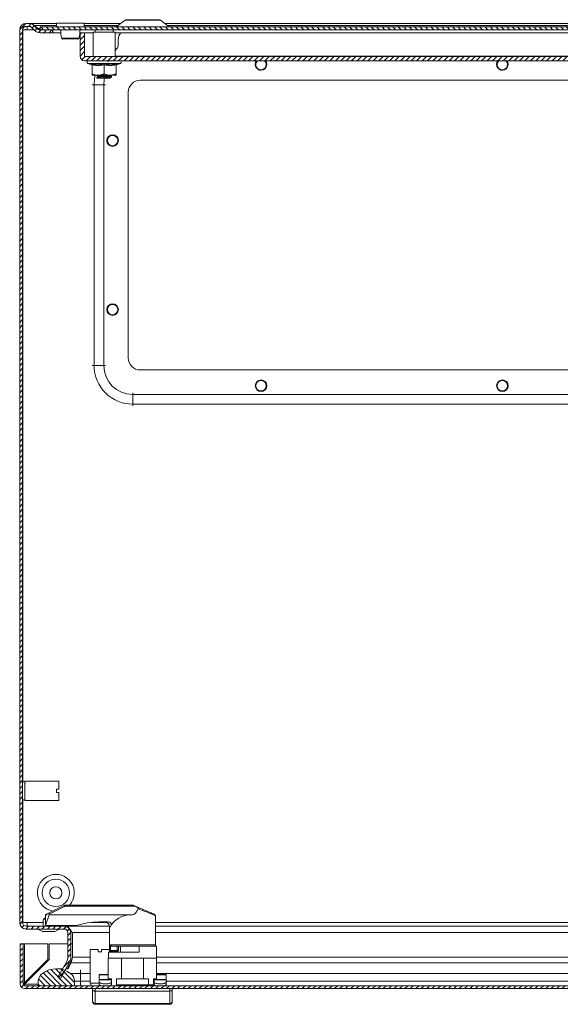
# Model space of a CAD drawing. Units: millimetres. Extents: x -2501 to 7800, y -2713 to 1662.
# Drawn here: x -174 to 50, y -2713 to -2305 of the extents above; entities that cross this region are included whole.
import ezdxf

# ---------------------------------------------------------------- set-up
doc = ezdxf.new("R2010")
doc.units = ezdxf.units.MM

msp = doc.modelspace()

# ---------------------------------------------------------------- hatches: boundary and pattern name
at = {"linetype": 'Continuous', "lineweight": 0}
h = msp.add_hatch(dxfattribs=at)
h.set_pattern_fill('ANSI31', scale=0.5, style=0)
edge = h.paths.add_edge_path(flags=0)
edge.add_line((-174.42, -2309.62), (-174.42, -2679.22))
edge.add_arc((-171.72, -2679.22), 2.7, 180, 270)
edge.add_line((-171.72, -2681.92), (-155.92, -2681.92))
edge.add_arc((-155.92, -2683.42), 1.5, 0, 90, ccw=False)
edge.add_line((-154.42, -2683.42), (-154.42, -2693.62))
edge.add_arc((-157.92, -2693.62), 3.5, -30, 0, ccw=False)
edge.add_line((-154.89, -2695.37), (-158.59, -2701.79))
edge.add_line((-158.59, -2701.79), (-157.55, -2702.39))
edge.add_line((-157.55, -2702.39), (-153.85, -2695.97))
edge.add_arc((-157.92, -2693.62), 4.7, 330, 360)
edge.add_line((-153.22, -2693.62), (-153.22, -2683.42))
edge.add_arc((-155.92, -2683.42), 2.7, 0, 90)
edge.add_line((-155.92, -2680.72), (-171.72, -2680.72))
edge.add_arc((-171.72, -2679.22), 1.5, 180, 270, ccw=False)
edge.add_line((-173.22, -2679.22), (-173.22, -2309.62))
edge.add_arc((-171.72, -2309.62), 1.5, 90, 180, ccw=False)
edge.add_line((-171.72, -2308.12), (-170.52, -2308.12))
edge.add_arc((-170.52, -2309.62), 1.5, 45, 90, ccw=False)
edge.add_line((-169.46, -2308.56), (-168.2, -2309.82))
edge.add_arc((-165.94, -2307.56), 3.2, 225, 270)
edge.add_line((-165.94, -2310.76), (-160.77, -2310.76))
edge.add_line((-160.77, -2310.76), (-160.77, -2309.56))
edge.add_line((-160.77, -2309.56), (-165.94, -2309.56))
edge.add_arc((-165.94, -2307.56), 2, 225, 270, ccw=False)
edge.add_line((-167.35, -2308.97), (-168.61, -2307.72))
edge.add_arc((-170.52, -2309.62), 2.7, 45, 90)
edge.add_line((-170.52, -2306.92), (-171.72, -2306.92))
edge.add_arc((-171.72, -2309.62), 2.7, 90, 180)
h = msp.add_hatch(dxfattribs=at)
h.set_pattern_fill('ANSI31', scale=0.5, angle=90, style=0)
h.paths.add_polyline_path([(-165.92, -2308.36), (-165.92, -2309.56), (417.08, -2309.56), (417.08, -2308.36)], flags=0)
h = msp.add_hatch(dxfattribs=at)
h.set_pattern_fill('ANSI31', scale=0.5, style=0)
edge = h.paths.add_edge_path(flags=0)
edge.add_arc((-147.52, -2320.46), 1.9, 180, 270)
edge.add_line((-147.52, -2322.36), (398.68, -2322.36))
edge.add_arc((398.68, -2320.46), 1.9, 270, 360)
edge.add_line((400.58, -2320.46), (400.58, -2310.86))
edge.add_line((400.58, -2310.86), (398.78, -2310.86))
edge.add_line((398.78, -2310.86), (398.78, -2320.46))
edge.add_arc((398.68, -2320.46), 0.1, 270, 360, ccw=False)
edge.add_line((398.68, -2320.56), (-147.52, -2320.56))
edge.add_arc((-147.52, -2320.46), 0.1, 180, 270, ccw=False)
edge.add_line((-147.62, -2320.46), (-147.62, -2310.86))
edge.add_line((-147.62, -2310.86), (-149.42, -2310.86))
edge.add_line((-149.42, -2310.86), (-149.42, -2320.46))
h = msp.add_hatch(dxfattribs=at)
h.set_pattern_fill('ANSI31', scale=0.5, style=0)
edge = h.paths.add_edge_path(flags=0)
edge.add_arc((421.01, -2704.79), 0.6, 270, 360, ccw=False)
edge.add_line((421.01, -2705.39), (-172.39, -2705.39))
edge.add_arc((-172.39, -2704.79), 0.6, 180, 270, ccw=False)
edge.add_line((-172.99, -2704.79), (-172.99, -2688.09))
edge.add_line((-172.99, -2688.09), (-174.19, -2688.09))
edge.add_line((-174.19, -2688.09), (-174.19, -2704.79))
edge.add_arc((-172.39, -2704.79), 1.8, 180, 270)
edge.add_line((-172.39, -2706.59), (421.01, -2706.59))
edge.add_arc((421.01, -2704.79), 1.8, 270, 360)
edge.add_line((422.81, -2704.79), (422.81, -2688.09))
edge.add_line((422.81, -2688.09), (421.61, -2688.09))
edge.add_line((421.61, -2688.09), (421.61, -2704.79))
h = msp.add_hatch(dxfattribs=at)
h.set_pattern_fill('ANSI31', scale=0.5, angle=90, style=0)
edge = h.paths.add_edge_path(flags=0)
edge.add_arc((-155.69, -2703.52), 4, 0, 54.3147)
edge.add_arc((-159.19, -2708.39), 10, 54.3147, 125.6853)
edge.add_arc((-162.69, -2703.52), 4, 125.6853, 180)
edge.add_line((-166.69, -2703.52), (-166.69, -2705.39))
edge.add_line((-166.69, -2705.39), (-151.69, -2705.39))
edge.add_line((-151.69, -2705.39), (-151.69, -2703.52))

# ---------------------------------------------------------------- linework, layer by layer
at = {"color": 7, "linetype": 'Continuous', "lineweight": 15}
for p, q in [((-171.72, -2306.92), (-170.52, -2306.92)), ((-170.13, -2306.92), (-159.17, -2306.92)), ((-170.13, -2306.95), (-170.13, -2306.92)), ((-167.35, -2308.97), (-168.61, -2307.72)), ((-166.96, -2308.97), (-168.22, -2307.72)), ((-168.22, -2307.72), (-168.22, -2308.1)), ((-159.17, -2306.86), (-159.17, -2308.36)), ((-147.67, -2306.86), (-159.17, -2306.86)), ((-147.67, -2308.36), (-147.67, -2306.86)), ((-147.67, -2306.92), (-132.51, -2306.92)), ((-130.76, -2305.62), (-134.39, -2308.34)), ((-112.44, -2308.34), (-116.07, -2305.62)), ((-114.33, -2306.92), (365.49, -2306.92)), ((-174.42, -2679.22), (-174.42, -2309.62)), ((-173.22, -2679.22), (-173.22, -2309.62)), ((-173.12, -2620.92), (-173.12, -2309.62)), ((-173.12, -2309.62), (-171.32, -2309.62)), ((-171.72, -2308.12), (-170.52, -2308.12)), ((-168.2, -2309.82), (-169.46, -2308.56)), ((-166.96, -2309.28), (-166.96, -2308.97)), ((-165.94, -2309.56), (-160.77, -2309.56)), ((-165.94, -2310.76), (-160.77, -2310.76)), ((-165.92, -2308.36), (417.08, -2308.36)), ((-165.92, -2308.36), (-165.92, -2309.56)), ((-165.92, -2309.56), (417.08, -2309.56)), ((-160.77, -2309.56), (-160.77, -2310.76)), ((-160.77, -2310.76), (-160.69, -2310.76)), ((-160.69, -2310.76), (-160.69, -2309.56)), ((-160.69, -2310.76), (-157.3, -2310.76)), ((-149.54, -2310.76), (-143.92, -2310.76)), ((-149.42, -2310.86), (-149.42, -2320.46)), ((-149.42, -2310.86), (-147.62, -2310.86)), ((-147.62, -2310.86), (-147.62, -2320.46)), ((-143.92, -2310.56), (-143.92, -2320.56)), ((-134.92, -2310.56), (-143.92, -2310.56)), ((-143.17, -2309.56), (-143.17, -2310.56)), ((-135.67, -2310.56), (-135.67, -2309.56)), ((-134.92, -2320.56), (-134.92, -2310.56)), ((-134.92, -2310.76), (386.08, -2310.76)), ((-132.5, -2310.86), (383.66, -2310.86)), ((-157.03, -2312.76), (-157, -2313.01)), ((-149.83, -2313.01), (-149.8, -2312.75)), ((-133.55, -2315.86), (-133.55, -2313.36)), ((-134.92, -2318.06), (-134.13, -2317.27)), ((-147.52, -2320.56), (398.68, -2320.56)), ((-147.52, -2322.36), (398.68, -2322.36)), ((-146.14, -2323.46), (-144.64, -2324.01)), ((-144.65, -2324), (-144.67, -2323.7)), ((-142.41, -2322.36), (-142.41, -2322.38)), ((-140.73, -2322.36), (-140.73, -2322.38)), ((-138.28, -2322.35), (-138.3, -2322.41)), ((-134.2, -2324.01), (-132.69, -2323.46)), ((-134.16, -2323.7), (-134.18, -2324)), ((-144.42, -2324.07), (-144.42, -2327.76)), ((-139.42, -2324.07), (-139.42, -2327.76)), ((-134.42, -2324.07), (-134.42, -2327.76)), ((-144.42, -2328.36), (-141.92, -2328.36)), ((-142.42, -2328.56), (-142.42, -2328.36)), ((-142.42, -2328.56), (-142.38, -2328.57)), ((-142.42, -2329.32), (-142.42, -2329.56)), ((-142.42, -2329.32), (-142.42, -2329.32)), ((-142.28, -2328.36), (-142.27, -2328.51)), ((-142.24, -2329.56), (-141.54, -2329.56)), ((-141.92, -2328.36), (-136.92, -2328.36)), ((-141.85, -2328.98), (-141.91, -2329.02)), ((-140.89, -2329.39), (-141.54, -2329.43)), ((-141.54, -2329.56), (-141.54, -2329.43)), ((-141.54, -2329.43), (-141.39, -2329.56)), ((-141.54, -2329.56), (-141.39, -2329.56)), ((-141.39, -2329.56), (-140.67, -2329.56)), ((-140.99, -2328.4), (-140.99, -2328.36)), ((-140.92, -2329.15), (-140.89, -2329.39)), ((-140.72, -2328.97), (-140.67, -2329.56)), ((-140.67, -2329.56), (-140.67, -2329.56)), ((-140.02, -2328.5), (-140.03, -2328.43)), ((-139.96, -2329.34), (-139.99, -2329.1)), ((-137.91, -2329.22), (-137.93, -2328.99)), ((-137.15, -2329.17), (-137.16, -2328.93)), ((-136.9, -2329.53), (-136.99, -2329.48)), ((-136.92, -2328.36), (-134.42, -2328.36)), ((-136.42, -2329.06), (-136.42, -2328.82)), ((375.58, -2330.42), (-124.42, -2330.42)), ((-143.57, -2448.57), (-143.57, -2332.27)), ((-139.57, -2332.27), (-143.57, -2332.27)), ((-139.57, -2332.27), (-139.57, -2448.57)), ((-129.42, -2335.42), (-129.42, -2445.42)), ((-139.57, -2448.57), (-143.57, -2448.57)), ((-124.42, -2450.42), (375.58, -2450.42)), ((-127.57, -2460.57), (-127.57, -2464.57)), ((-127.57, -2460.57), (378.73, -2460.57)), ((378.73, -2464.57), (-127.57, -2464.57)), ((-172.22, -2620.92), (-173.22, -2620.92)), ((-158.22, -2620.67), (-172.22, -2620.67)), ((-172.22, -2620.67), (-172.22, -2628.67)), ((-172.17, -2621.74), (-172.21, -2621.68)), ((-158.22, -2624.02), (-158.22, -2620.67)), ((-158.22, -2624.02), (-159.22, -2624.02)), ((-159.22, -2624.02), (-159.22, -2625.32)), ((-158.22, -2625.32), (-159.22, -2625.32)), ((-158.22, -2628.67), (-158.22, -2625.32)), ((-173.22, -2628.42), (-172.22, -2628.42)), ((-173.12, -2679.22), (-173.12, -2628.42)), ((-172.22, -2628.67), (-158.22, -2628.67)), ((-156.11, -2672.2), (-162.44, -2675.37)), ((-162.26, -2675.77), (-155.89, -2672.59)), ((-155.22, -2672.43), (-155.22, -2671.99)), ((-127.79, -2671.99), (-155.22, -2671.99)), ((-155.22, -2672.43), (-126.67, -2672.43)), ((-127.6, -2672.03), (-127.79, -2671.99)), ((-127.13, -2672.23), (-126.67, -2672.43)), ((-164.61, -2677.88), (-164.59, -2677.88)), ((-163.78, -2675.99), (-163.78, -2675.99)), ((-163.69, -2675.99), (-163.69, -2679.99)), ((-163.18, -2675.99), (-163.69, -2675.99)), ((-163.58, -2675.94), (-163.18, -2675.73)), ((-163.54, -2679.99), (-162.25, -2675.99)), ((-162.44, -2675.37), (-163.02, -2675.66)), ((-162.25, -2675.99), (-162.26, -2675.77)), ((-162.25, -2675.99), (-127.69, -2675.99)), ((-118.19, -2676.32), (-118.33, -2676.26)), ((-118.19, -2688.49), (-118.19, -2676.32)), ((-171.42, -2679.22), (-173.12, -2679.22)), ((-155.92, -2680.72), (-171.72, -2680.72)), ((-155.92, -2681.92), (-171.72, -2681.92)), ((-166.92, -2681.92), (-164.92, -2682.92)), ((-163.69, -2679.99), (-163.54, -2679.99)), ((-151.12, -2680.49), (-163.1, -2680.49)), ((-160.14, -2680.72), (-160.14, -2680.49)), ((-155.92, -2680.72), (-155.28, -2680.72)), ((-155.28, -2680.8), (-155.28, -2680.72)), ((-155.28, -2680.72), (-137.21, -2680.72)), ((-152.58, -2683.42), (-153.35, -2682.79)), ((-137.79, -2678.99), (-141.59, -2678.99)), ((-137.19, -2680.99), (-137.19, -2690.79)), ((-118.19, -2680.72), (406.45, -2680.72)), ((-164.42, -2682.92), (-160.42, -2682.92)), ((-154.42, -2683.42), (-154.42, -2693.62)), ((-153.22, -2683.42), (-153.22, -2693.62)), ((-152.58, -2693.62), (-152.58, -2683.42)), ((-174.19, -2704.79), (-174.19, -2688.09)), ((-174.19, -2688.09), (-172.99, -2688.09)), ((-172.99, -2704.79), (-172.99, -2688.09)), ((-172.39, -2688.09), (-172.99, -2688.09)), ((-172.39, -2688.09), (-172.39, -2704.19)), ((-162.79, -2688.09), (-172.39, -2688.09)), ((-162.79, -2694.59), (-162.79, -2688.09)), ((-162.19, -2688.09), (-162.19, -2694.59)), ((-154.42, -2688.09), (-162.19, -2688.09)), ((-152.58, -2688.09), (-153.22, -2688.09)), ((-145.19, -2690.39), (-145.19, -2704.39)), ((-141.84, -2690.39), (-145.19, -2690.39)), ((-141.84, -2691.39), (-141.84, -2690.39)), ((-140.54, -2691.39), (-140.54, -2690.39)), ((-137.19, -2690.39), (-140.54, -2690.39)), ((-137.19, -2691.49), (-137.19, -2690.79)), ((-137.19, -2691.49), (-137.19, -2690.85)), ((-136.74, -2690.79), (-136.74, -2688.49)), ((-133.99, -2690.79), (-136.74, -2690.79)), ((-133.99, -2688.99), (-133.99, -2690.79)), ((-133.99, -2691.29), (-133.99, -2690.79)), ((-133.99, -2690.79), (-133.49, -2690.79)), ((-133.49, -2690.79), (-133.49, -2688.99)), ((-132.69, -2688.99), (-132.69, -2691.49)), ((-117.79, -2688.99), (-124.89, -2688.99)), ((-124.89, -2688.99), (-124.89, -2691.49)), ((-117.79, -2693.99), (-117.79, -2688.99)), ((-162.19, -2694.59), (-172.39, -2704.79)), ((-172.39, -2704.19), (-162.79, -2694.59)), ((-141.84, -2691.39), (-140.54, -2691.39)), ((-137.69, -2693.99), (-137.69, -2702.59)), ((-132.27, -2693.99), (-137.69, -2693.99)), ((-137.59, -2691.49), (-137.59, -2693.99)), ((-124.89, -2691.49), (-137.59, -2691.49)), ((-136.69, -2691.29), (-136.37, -2691.29)), ((-133.99, -2691.29), (-136.37, -2691.29)), ((-132.27, -2702.59), (-132.27, -2693.99)), ((-132.27, -2693.99), (-123.11, -2693.99)), ((-123.11, -2693.99), (-123.11, -2702.59)), ((-117.69, -2693.99), (-123.11, -2693.99)), ((-117.69, -2702.59), (-117.69, -2693.99)), ((-156.63, -2698.39), (-159.19, -2698.39)), ((-158.59, -2701.79), (-154.89, -2695.37)), ((-157.55, -2702.39), (-153.85, -2695.97)), ((-154.7, -2698.39), (-155.24, -2698.39)), ((-154.7, -2698.39), (-153.03, -2695.37)), ((-154.42, -2698.48), (-153.03, -2695.97)), ((-153.03, -2695.97), (-153.03, -2695.37)), ((-157.55, -2702.39), (-158.59, -2701.79)), ((-149.19, -2700.27), (-153.36, -2700.27)), ((-149.19, -2703.52), (-149.19, -2700.27)), ((-141.44, -2700.81), (-137.69, -2700.81)), ((-141.44, -2700.85), (-141.44, -2700.81)), ((-141.44, -2700.85), (-137.69, -2700.85)), ((-141.44, -2702.77), (-141.44, -2700.85)), ((-136.44, -2702.77), (-141.44, -2702.77)), ((-141.44, -2702.78), (-141.44, -2702.77)), ((-141.44, -2702.78), (-136.44, -2702.78)), ((-141.44, -2702.99), (-141.44, -2702.78)), ((-141.44, -2703.92), (-141.44, -2702.99)), ((-141.44, -2702.99), (-136.44, -2702.99)), ((-137.69, -2702.59), (-136.44, -2702.59)), ((-136.44, -2702.59), (-136.44, -2702.99)), ((-136.44, -2703.92), (-136.44, -2702.99)), ((-136.44, -2702.99), (-136.44, -2702.99)), ((-134.36, -2705.09), (-134.36, -2702.59)), ((-134.36, -2702.59), (-132.27, -2702.59)), ((-123.11, -2702.59), (-132.27, -2702.59)), ((-123.11, -2702.59), (-121.02, -2702.59)), ((-121.02, -2702.59), (-121.02, -2705.09)), ((-118.94, -2705.09), (-118.94, -2702.59)), ((-118.94, -2702.59), (-117.69, -2702.59)), ((-113.74, -2702.77), (-118.74, -2702.77)), ((-118.74, -2702.77), (-118.74, -2702.78)), ((-118.74, -2702.78), (-113.74, -2702.78)), ((-118.74, -2702.78), (-118.74, -2702.99)), ((-118.74, -2702.99), (-118.74, -2703.92)), ((-113.74, -2702.99), (-118.74, -2702.99)), ((-117.69, -2700.81), (-113.74, -2700.81)), ((-117.69, -2700.85), (-113.74, -2700.85)), ((-113.74, -2700.85), (-113.74, -2700.81)), ((-113.74, -2702.77), (-113.74, -2700.85)), ((-113.74, -2702.78), (-113.74, -2702.77)), ((-113.74, -2702.99), (-113.74, -2702.78)), ((-113.74, -2703.92), (-113.74, -2702.99)), ((-172.99, -2706.49), (-172.99, -2706.59)), ((421.01, -2705.39), (-172.39, -2705.39)), ((421.01, -2706.59), (-172.39, -2706.59)), ((-166.69, -2703.52), (-166.69, -2705.39)), ((-166.69, -2705.39), (-151.69, -2705.39)), ((-151.69, -2705.39), (-151.69, -2703.52)), ((-151.69, -2703.52), (-149.19, -2703.52)), ((-149.19, -2703.52), (-149.19, -2705.39)), ((-145.19, -2704.39), (-141.44, -2704.39)), ((-144.94, -2704.39), (-144.94, -2705.39)), ((-144.19, -2706.59), (-144.19, -2707.39)), ((-143.19, -2706.59), (-143.19, -2707.59)), ((-141.44, -2703.92), (-141.44, -2704.89)), ((-141.44, -2705.1), (-141.44, -2704.89)), ((-141.44, -2705.39), (-141.44, -2705.1)), ((-136.44, -2703.92), (-136.44, -2704.89)), ((-136.44, -2704.89), (-136.44, -2705.09)), ((-132.27, -2705.09), (-134.36, -2705.09)), ((-132.27, -2705.39), (-132.27, -2705.09)), ((-132.27, -2705.09), (-123.11, -2705.09)), ((-123.11, -2705.09), (-123.11, -2705.39)), ((-121.02, -2705.09), (-123.11, -2705.09)), ((-120.97, -2705.39), (-120.97, -2705.09)), ((-120.2, -2705.09), (-120.97, -2705.09)), ((-120.2, -2705.39), (-120.2, -2705.09)), ((-118.62, -2705.09), (-120.2, -2705.09)), ((-118.74, -2703.92), (-118.74, -2704.89)), ((-118.74, -2705.1), (-118.74, -2704.89)), ((-118.22, -2705.39), (-118.22, -2705.33)), ((-113.74, -2704.89), (-113.74, -2703.92)), ((-113.74, -2705.1), (-113.74, -2704.89)), ((-113.74, -2705.39), (-113.74, -2705.1)), ((-112.19, -2706.59), (-112.19, -2707.59)), ((-111.19, -2707.39), (-111.19, -2706.59)), ((-143.19, -2707.59), (-143.19, -2712.7)), ((-143.19, -2707.59), (-112.19, -2707.59)), ((-112.19, -2707.59), (-112.19, -2712.7)), ((-143.19, -2712.7), (-112.19, -2712.7)), ((-143.19, -2712.7), (-143.19, -2713.09)), ((-112.19, -2713.09), (-143.19, -2713.09)), ((-112.19, -2713.09), (-112.19, -2712.7))]:
    msp.add_line(p, q, dxfattribs=at)
at = {"color": 8, "linetype": 'Continuous', "lineweight": 15}
for p, q in [((-168.22, -2307.72), (-159.17, -2307.72)), ((-147.67, -2307.72), (-133.56, -2307.72)), ((-116.07, -2305.62), (-130.76, -2305.62)), ((-113.28, -2307.72), (364.44, -2307.72)), ((-171.32, -2309.62), (-168.4, -2309.62)), ((-166.96, -2308.97), (-165.92, -2308.97)), ((-134.39, -2308.34), (-112.44, -2308.34)), ((-146.14, -2323.46), (-132.69, -2323.46)), ((-134.92, -2320.46), (386.08, -2320.46)), ((-142.1, -2328.61), (-142.1, -2328.74)), ((-140.78, -2328.36), (-140.76, -2328.58)), ((-143.57, -2332.27), (-144.32, -2332.27)), ((-139.57, -2332.27), (-138.82, -2332.27)), ((-143.57, -2448.57), (-144.32, -2448.57)), ((-139.57, -2448.57), (-138.82, -2448.57)), ((-127.57, -2459.82), (-127.57, -2460.57)), ((-127.57, -2464.57), (-127.57, -2465.32)), ((-164.69, -2679.22), (-171.42, -2679.22)), ((-138.25, -2679.22), (-144.6, -2679.22)), ((-136.76, -2680.99), (-137.19, -2680.99)), ((411.08, -2679.22), (-118.19, -2679.22)), ((-152.58, -2683.42), (-137.19, -2683.42)), ((-118.19, -2683.42), (403.75, -2683.42)), ((-137.19, -2690.79), (-136.74, -2690.79)), ((-136.74, -2688.49), (-118.19, -2688.49)), ((-145.19, -2693.62), (-152.58, -2693.62)), ((385.81, -2693.62), (-117.79, -2693.62)), ((-153.03, -2695.97), (-145.19, -2695.97)), ((-149.19, -2700.27), (-149.19, -2698.83)), ((-117.69, -2695.97), (385.81, -2695.97)), ((-145.19, -2700.27), (-149.19, -2700.27)), ((385.81, -2700.27), (-117.69, -2700.27)), ((-172.39, -2704.79), (-166.69, -2704.79)), ((-149.19, -2703.52), (-145.19, -2703.52)), ((-113.74, -2703.52), (385.81, -2703.52))]:
    msp.add_line(p, q, dxfattribs=at)
at = {"color": 7, "linetype": 'Continuous', "lineweight": 15, "flags": 128}
for points in [[(-76.82, -2323.92), (-76.64, -2323.01), (-76.24, -2322.36)], [(-76.73, -2323.92), (-76.55, -2323.04), (-76.12, -2322.36)], [(-72.84, -2322.36), (-72.37, -2323.07), (-72.2, -2323.92)], [(23.18, -2323.92), (23.36, -2323.01), (23.76, -2322.36)], [(23.27, -2323.92), (23.45, -2323.04), (23.88, -2322.36)], [(27.16, -2322.36), (27.63, -2323.07), (27.8, -2323.92)], [(-159.92, -2682.92), (-158.92, -2682.42), (-157.92, -2681.92)]]:
    msp.add_lwpolyline(points, dxfattribs=at)
at = {"color": 8, "linetype": 'Continuous', "lineweight": 15, "flags": 128}
for points in [[(-143.57, -2332.27), (-143.37, -2329.77), (-143.08, -2328.36)], [(-139.25, -2329.54), (-139.39, -2330.19), (-139.57, -2332.27)]]:
    msp.add_lwpolyline(points, dxfattribs=at)
at = {"color": 7, "linetype": 'Continuous', "lineweight": 15}
for centre, radius in [((-135.92, -2355.42), 2.4), ((-135.92, -2355.42), 2.31), ((-135.92, -2355.42), 2.22), ((-135.92, -2355.42), 2.16), ((-135.92, -2425.42), 2.4), ((-135.92, -2425.42), 2.31), ((-135.92, -2425.42), 2.22), ((-135.92, -2425.42), 2.16), ((-74.42, -2456.92), 2.4), ((25.58, -2456.92), 2.4), ((-74.42, -2456.92), 2.31), ((-74.42, -2456.92), 2.22), ((-74.42, -2456.92), 2.16), ((25.58, -2456.92), 2.31), ((25.58, -2456.92), 2.22), ((25.58, -2456.92), 2.16), ((-159.42, -2666.92), 5.65), ((-159.42, -2666.92), 2.5)]:
    msp.add_circle(centre, radius, dxfattribs=at)
for centre, radius, start, end in [((-171.72, -2309.62), 2.7, 90, 180), ((-170.52, -2309.62), 2.7, 45, 90), ((-129.98, -2306.66), 1.3, 90, 126.8699), ((-116.85, -2306.66), 1.3, 53.1301, 90), ((-171.72, -2309.62), 1.5, 90, 180), ((-170.52, -2309.62), 1.5, 45, 90), ((-165.94, -2307.56), 3.2, 225, 270), ((-165.94, -2307.56), 2, 225, 270), ((-134.45, -2308.26), 0.1, 270, 306.8699), ((-130.05, -2313.36), 3.5, 134.4153, 180), ((-112.38, -2308.26), 0.1, 233.1301, 270), ((-156.5, -2312.86), 0.498, 193.1156, 269.8921), ((-150.33, -2312.86), 0.498, 270.1006, 344.2979), ((-135.55, -2315.86), 2, 315, 0), ((-147.52, -2320.46), 1.9, 180, 270), ((-147.52, -2320.46), 0.1, 180, 270), ((-145.95, -2322.93), 0.567, 90, 250), ((-132.88, -2322.93), 0.567, 290, 90), ((-74.42, -2323.92), 2.4, 180, 40.7204), ((-74.42, -2323.92), 2.31, 180, 42.6567), ((-74.42, -2323.92), 2.22, 135.181, 0), ((-74.42, -2323.92), 2.16, 133.4737, 0), ((-74.42, -2323.92), 2.16, 0, 46.5263), ((25.58, -2323.92), 2.4, 180, 40.7204), ((25.58, -2323.92), 2.31, 180, 42.6567), ((25.58, -2323.92), 2.22, 135.181, 0), ((25.58, -2323.92), 2.16, 133.4737, 0), ((25.58, -2323.92), 2.16, 0, 46.5263), ((-124.42, -2335.42), 5, 90, 180), ((-124.42, -2445.42), 5, 180, 270), ((-127.57, -2448.57), 16, 180, 270), ((-127.57, -2448.57), 12, 180, 270), ((-159.42, -2666.92), 7.65, 318.5429, 260.6667), ((-157.7, -2673.38), 1.97, 23.571, 36.5594), ((-164.11, -2677.92), 0.5, 89.9969, 174.7747), ((-118.69, -2676.32), 0.5, 0, 67.1663), ((-171.72, -2679.22), 2.7, 180, 270), ((-171.72, -2679.22), 1.5, 180, 270), ((-163.19, -2679.99), 0.5, 180, 270), ((-155.92, -2683.42), 2.7, 0, 90), ((-155.92, -2683.42), 1.5, 0, 90), ((-139.19, -2680.99), 2, 0, 90), ((-136.69, -2690.79), 0.5, 180, 270), ((-133.99, -2690.79), 0.5, 270, 0), ((-118.69, -2688.49), 0.5, 270, 0), ((-157.92, -2693.62), 3.5, 330, 0), ((-157.92, -2693.62), 4.7, 330, 0), ((-159.19, -2708.39), 10, 54.3147, 125.6853), ((-162.69, -2703.52), 4, 125.6853, 180), ((-155.69, -2703.52), 4, 0, 54.3147), ((-172.39, -2704.79), 1.8, 180, 270), ((-172.39, -2704.79), 0.6, 180, 270), ((-143.23, -2711.73), 0.963, 182.4445, 272.251), ((-143.19, -2712.09), 1, 180, 270), ((-112.15, -2711.73), 0.963, 267.7473, 357.5563), ((-112.19, -2712.09), 1, 270, 0)]:
    msp.add_arc(centre, radius, start, end, dxfattribs=at)
for centre, major_axis, ratio, start_param, end_param in [((-127.69, -2598.62), (0, 77.37), 0.122785, 3.141593, 3.396579), ((-127.69, -2683.11), (9.5, 0), 0.75, 1.570796, 2.838739), ((-120.24, -2704.07), (1.5, 0), 0.165486, 5.760817, 6.283185)]:
    msp.add_ellipse(centre, major_axis=major_axis, ratio=ratio, start_param=start_param, end_param=end_param, dxfattribs=at)
for points, knots in [([(-170.13, -2306.92), (-169.95, -2306.94), (-169.58, -2306.97), (-168.95, -2307.2), (-168.49, -2307.52), (-168.22, -2307.72)], [0, 0, 0, 0, 0.285459, 0.570679, 1, 1, 1, 1]), ([(-123.42, -2305.36), (-124.24, -2305.36), (-125.51, -2305.36), (-127.04, -2305.36), (-128.1, -2305.36), (-128.94, -2305.36), (-129.76, -2305.36), (-129.9, -2305.36), (-129.98, -2305.36)], [0, 0, 0, 0, 0.239458, 0.368361, 0.5, 0.63164, 0.760544, 1, 1, 1, 1]), ([(-116.85, -2305.36), (-116.94, -2305.36), (-117.07, -2305.36), (-117.89, -2305.36), (-118.74, -2305.36), (-119.79, -2305.36), (-121.32, -2305.36), (-122.59, -2305.36), (-123.42, -2305.36)], [0, 0, 0, 0, 0.239456, 0.368361, 0.5, 0.631639, 0.760544, 1, 1, 1, 1]), ([(-171.32, -2309.62), (-171.32, -2309.43), (-171.32, -2309.04), (-171.32, -2308.54), (-171.33, -2308.19), (-171.33, -2308.15), (-171.33, -2308.12)], [0, 0, 0, 0, 0.25, 0.500007, 0.75, 1, 1, 1, 1]), ([(-166.96, -2308.97), (-166.87, -2309.06), (-166.68, -2309.24), (-166.31, -2309.49), (-166.04, -2309.53), (-165.87, -2309.56)], [0, 0, 0, 0, 0.258654, 0.517248, 1, 1, 1, 1]), ([(-157.36, -2309.62), (-157.37, -2309.76), (-157.49, -2310.82), (-157.25, -2311.85), (-157.03, -2312.76)], [0, 0, 0, 0, 0.122233, 1, 1, 1, 1]), ([(-149.8, -2312.75), (-149.59, -2311.85), (-149.34, -2310.82), (-149.46, -2309.76), (-149.47, -2309.62)], [0, 0, 0, 0, 0.877558, 1, 1, 1, 1]), ([(-157.01, -2312.97), (-156.99, -2313.03), (-156.96, -2313.11), (-156.89, -2313.2), (-156.81, -2313.28), (-156.71, -2313.33), (-156.63, -2313.34), (-156.6, -2313.34)], [0, 0, 0, 0, 0.245322, 0.377441, 0.521965, 0.847509, 1, 1, 1, 1]), ([(-156.99, -2312.97), (-156.95, -2312.97), (-156.86, -2312.97), (-156.51, -2312.97), (-156.03, -2312.97), (-155.6, -2312.97), (-155.39, -2312.97)], [0, 0, 0, 0, 0.249981, 0.499992, 0.749995, 1, 1, 1, 1]), ([(-156.58, -2313.35), (-156.53, -2313.35), (-156.41, -2313.35), (-155.97, -2313.35), (-155.44, -2313.35), (-154.74, -2313.35), (-153.9, -2313.35), (-152.94, -2313.35), (-152.04, -2313.35), (-151.2, -2313.35), (-150.59, -2313.35), (-150.07, -2313.22), (-149.93, -2313.06), (-149.86, -2312.97)], [0, 0, 0, 0, 0.098373, 0.187507, 0.267609, 0.33824, 0.45161, 0.542086, 0.639806, 0.745627, 0.861714, 0.927686, 1, 1, 1, 1]), ([(-155.39, -2312.97), (-155.09, -2312.97), (-154.5, -2312.97), (-153.48, -2312.97), (-152.47, -2312.97), (-151.53, -2312.97), (-150.73, -2312.97), (-150.16, -2312.97), (-149.82, -2312.97), (-149.84, -2312.97), (-149.85, -2312.97)], [0, 0, 0, 0, 0.125008, 0.249998, 0.374992, 0.500001, 0.625, 0.749993, 0.874995, 1, 1, 1, 1]), ([(-144.67, -2323.7), (-143.79, -2323.85), (-142.03, -2324.15), (-140.29, -2323.85), (-139.42, -2323.7)], [0, 0, 0, 0, 0.499727, 1, 1, 1, 1]), ([(-144.42, -2324.07), (-144.42, -2324.04), (-144.43, -2323.95), (-144.49, -2323.84), (-144.57, -2323.75), (-144.64, -2323.72), (-144.67, -2323.7)], [0, 0, 0, 0, 0.230768, 0.499521, 0.750112, 1, 1, 1, 1]), ([(-139.42, -2323.7), (-138.55, -2323.85), (-136.8, -2324.15), (-135.04, -2323.85), (-134.16, -2323.7)], [0, 0, 0, 0, 0.499726, 1, 1, 1, 1]), ([(-139.42, -2324.07), (-139.42, -2324.04), (-139.42, -2323.95), (-139.42, -2323.84), (-139.42, -2323.75), (-139.42, -2323.72), (-139.42, -2323.7)], [0, 0, 0, 0, 0.230725, 0.499495, 0.75007, 1, 1, 1, 1]), ([(-138.1, -2322.54), (-137.86, -2322.52), (-137.34, -2322.48), (-137.14, -2322.43), (-137.02, -2322.41)], [0, 0, 0, 0, 0.4670292, 1, 1, 1, 1]), ([(-134.42, -2324.07), (-134.41, -2324.04), (-134.41, -2323.95), (-134.35, -2323.84), (-134.26, -2323.75), (-134.2, -2323.72), (-134.16, -2323.7)], [0, 0, 0, 0, 0.230696, 0.499504, 0.749874, 1, 1, 1, 1]), ([(-139.42, -2324.07), (-140.25, -2324.21), (-141.92, -2324.47), (-143.58, -2324.21), (-144.42, -2324.07)], [0, 0, 0, 0, 0.500003, 1, 1, 1, 1]), ([(-144.42, -2327.76), (-144.02, -2327.92), (-143.21, -2328.26), (-142.35, -2328.33), (-141.92, -2328.36)], [0, 0, 0, 0, 0.492269, 1, 1, 1, 1]), ([(-144.42, -2327.76), (-144.42, -2327.92), (-144.42, -2328.26), (-144.42, -2328.33), (-144.42, -2328.36)], [0, 0, 0, 0, 0.492266, 1, 1, 1, 1]), ([(-141.92, -2328.36), (-141.25, -2328.28), (-140.4, -2328.19), (-139.6, -2327.84), (-139.42, -2327.76)], [0, 0, 0, 0, 0.776127, 1, 1, 1, 1]), ([(-134.42, -2324.07), (-135.25, -2324.21), (-136.92, -2324.47), (-138.58, -2324.21), (-139.42, -2324.07)], [0, 0, 0, 0, 0.499999, 1, 1, 1, 1]), ([(-139.42, -2327.76), (-139.02, -2327.92), (-138.21, -2328.26), (-137.35, -2328.33), (-136.92, -2328.36)], [0, 0, 0, 0, 0.4922578, 1, 1, 1, 1]), ([(-136.92, -2328.36), (-136.25, -2328.28), (-135.4, -2328.19), (-134.6, -2327.84), (-134.42, -2327.76)], [0, 0, 0, 0, 0.776124, 1, 1, 1, 1]), ([(-134.42, -2327.76), (-134.42, -2327.92), (-134.42, -2328.26), (-134.42, -2328.33), (-134.42, -2328.36)], [0, 0, 0, 0, 0.492266, 1, 1, 1, 1]), ([(-142.1, -2328.74), (-142.13, -2328.73), (-142.19, -2328.69), (-142.29, -2328.63), (-142.37, -2328.59), (-142.42, -2328.56)], [0, 0, 0, 0, 0.2816873, 0.5632215, 1, 1, 1, 1]), ([(-142.42, -2329.32), (-142.39, -2329.3), (-142.32, -2329.26), (-142.21, -2329.2), (-142.14, -2329.16), (-142.11, -2329.14)], [0, 0, 0, 0, 0.3117376, 0.6494068, 1, 1, 1, 1]), ([(-142.42, -2329.32), (-142.42, -2329.36), (-142.42, -2329.44), (-142.42, -2329.52), (-142.42, -2329.56)], [0, 0, 0, 0, 0.5, 1, 1, 1, 1]), ([(-142.42, -2329.56), (-142.39, -2329.56), (-142.34, -2329.56), (-142.27, -2329.56), (-142.24, -2329.56), (-142.24, -2329.56)], [0, 0, 0, 0, 0.444406, 0.888851, 1, 1, 1, 1]), ([(-142.41, -2328.57), (-142.32, -2328.62), (-142.13, -2328.73), (-141.94, -2328.84), (-141.85, -2328.9)], [0, 0, 0, 0, 0.500175, 1, 1, 1, 1]), ([(-140.99, -2328.4), (-141.26, -2328.41), (-141.84, -2328.45), (-142.12, -2328.49), (-142.27, -2328.51)], [0, 0, 0, 0, 0.477159, 1, 1, 1, 1]), ([(-142.27, -2328.51), (-142.21, -2328.54), (-142.09, -2328.61), (-141.95, -2328.72), (-141.86, -2328.8), (-141.85, -2328.84), (-141.88, -2328.84), (-141.95, -2328.82), (-142.03, -2328.78), (-142.08, -2328.75), (-142.1, -2328.74)], [0, 0, 0, 0, 0.161319, 0.3229299, 0.4742242, 0.6042966, 0.7165637, 0.8252245, 0.9438585, 1, 1, 1, 1]), ([(-141.86, -2328.99), (-141.86, -2328.99), (-141.86, -2328.99), (-141.88, -2329.02), (-141.94, -2329.06), (-142.05, -2329.14), (-142.16, -2329.21), (-142.24, -2329.26), (-142.25, -2329.27)], [0, 0, 0, 0, 0.041183, 0.219849, 0.419504, 0.657501, 0.941509, 1, 1, 1, 1]), ([(-142.25, -2329.27), (-142.11, -2329.25), (-141.81, -2329.21), (-141.22, -2329.17), (-140.92, -2329.15)], [0, 0, 0, 0, 0.476889, 1, 1, 1, 1]), ([(-142.24, -2329.56), (-142.24, -2329.51), (-142.24, -2329.41), (-142.25, -2329.31), (-142.25, -2329.27)], [0, 0, 0, 0, 0.499996, 1, 1, 1, 1]), ([(-142.11, -2329.14), (-142.07, -2329.11), (-141.98, -2329.06), (-141.89, -2329), (-141.87, -2328.99), (-141.86, -2328.99)], [0, 0, 0, 0, 0.347662, 0.697481, 1, 1, 1, 1]), ([(-141.83, -2329), (-141.84, -2329), (-141.92, -2328.97), (-141.54, -2328.91), (-140.73, -2328.84), (-139.6, -2328.76), (-138.44, -2328.69), (-137.51, -2328.62), (-136.99, -2328.55), (-137.02, -2328.51), (-137.03, -2328.5)], [0, 0, 0, 0, 0.02987, 0.179572, 0.327087, 0.476643, 0.624813, 0.772968, 0.922536, 1, 1, 1, 1]), ([(-141.79, -2328.89), (-141.82, -2328.88), (-141.93, -2328.85), (-141.54, -2328.79), (-140.73, -2328.71), (-139.6, -2328.64), (-138.44, -2328.56), (-137.52, -2328.49), (-137.02, -2328.43), (-137.03, -2328.4), (-137.04, -2328.39)], [0, 0, 0, 0, 0.0644214, 0.2142969, 0.3619839, 0.5117135, 0.6600561, 0.8083838, 0.9581255, 1, 1, 1, 1]), ([(-140.76, -2328.58), (-140.78, -2328.56), (-140.84, -2328.53), (-140.92, -2328.47), (-140.96, -2328.43), (-140.99, -2328.4)], [0, 0, 0, 0, 0.2793355, 0.5585403, 1, 1, 1, 1]), ([(-140.92, -2329.15), (-140.9, -2329.13), (-140.88, -2329.1), (-140.81, -2329.04), (-140.76, -2328.99), (-140.72, -2328.97)], [0, 0, 0, 0, 0.308382, 0.610501, 1, 1, 1, 1]), ([(-140.67, -2329.56), (-140.7, -2329.54), (-140.75, -2329.51), (-140.83, -2329.46), (-140.87, -2329.42), (-140.89, -2329.39)], [0, 0, 0, 0, 0.292882, 0.585689, 1, 1, 1, 1]), ([(-140.03, -2328.5), (-140.03, -2328.52), (-140.04, -2328.57), (-140.12, -2328.63), (-140.26, -2328.68), (-140.4, -2328.68), (-140.55, -2328.66), (-140.67, -2328.62), (-140.73, -2328.59), (-140.76, -2328.58)], [0, 0, 0, 0, 0.106504, 0.304854, 0.475702, 0.622966, 0.764864, 0.919135, 1, 1, 1, 1]), ([(-139.99, -2329.1), (-139.98, -2329.06), (-139.96, -2328.97), (-140.03, -2328.88), (-140.14, -2328.83), (-140.28, -2328.82), (-140.42, -2328.84), (-140.56, -2328.88), (-140.66, -2328.93), (-140.71, -2328.96), (-140.72, -2328.97)], [0, 0, 0, 0, 0.193564, 0.377223, 0.502858, 0.629309, 0.737963, 0.841896, 0.956338, 1, 1, 1, 1]), ([(-140.67, -2329.56), (-140.62, -2329.56), (-140.52, -2329.56), (-140.34, -2329.56), (-140.18, -2329.56), (-140.07, -2329.56), (-140.02, -2329.56), (-140, -2329.56)], [0, 0, 0, 0, 0.22002, 0.440046, 0.660078, 0.880117, 1, 1, 1, 1]), ([(-139.96, -2329.34), (-139.95, -2329.37), (-139.92, -2329.44), (-139.95, -2329.52), (-139.99, -2329.55), (-140, -2329.56)], [0, 0, 0, 0, 0.452662, 0.906406, 1, 1, 1, 1]), ([(-140, -2329.56), (-139.7, -2329.56), (-139.14, -2329.56), (-138.64, -2329.56), (-138.41, -2329.56)], [0, 0, 0, 0, 0.536731, 1, 1, 1, 1]), ([(-137.93, -2328.99), (-138.24, -2329), (-138.9, -2329.04), (-139.61, -2329.08), (-139.99, -2329.1)], [0, 0, 0, 0, 0.477048, 1, 1, 1, 1]), ([(-137.91, -2329.22), (-138.22, -2329.24), (-138.87, -2329.28), (-139.59, -2329.32), (-139.96, -2329.34)], [0, 0, 0, 0, 0.476824, 1, 1, 1, 1]), ([(-138.41, -2329.56), (-138.18, -2329.54), (-137.71, -2329.51), (-137.17, -2329.45), (-137.07, -2329.41), (-137.02, -2329.39)], [0, 0, 0, 0, 0.315342, 0.628455, 1, 1, 1, 1]), ([(-138.41, -2329.56), (-138.34, -2329.56), (-138.02, -2329.56), (-137.5, -2329.56), (-137.25, -2329.56), (-137.13, -2329.56)], [0, 0, 0, 0, 0.130659, 0.560005, 1, 1, 1, 1]), ([(-137.47, -2328.36), (-137.48, -2328.37), (-137.55, -2328.41), (-137.69, -2328.47), (-137.84, -2328.51), (-137.96, -2328.52), (-138.04, -2328.5), (-138.08, -2328.46), (-138.09, -2328.42), (-138.09, -2328.41)], [0, 0, 0, 0, 0.057369, 0.26499, 0.443829, 0.59796, 0.746185, 0.906962, 1, 1, 1, 1]), ([(-137.16, -2328.93), (-137.22, -2328.89), (-137.33, -2328.81), (-137.53, -2328.72), (-137.71, -2328.66), (-137.86, -2328.65), (-137.97, -2328.67), (-138.03, -2328.71), (-138.05, -2328.76), (-138.05, -2328.79), (-138.05, -2328.8)], [0, 0, 0, 0, 0.191982, 0.374137, 0.500128, 0.626939, 0.73521, 0.838021, 0.950907, 1, 1, 1, 1]), ([(-138.05, -2328.8), (-138.05, -2328.82), (-138.04, -2328.85), (-138.01, -2328.92), (-137.96, -2328.96), (-137.93, -2328.99)], [0, 0, 0, 0, 0.282297, 0.564514, 1, 1, 1, 1]), ([(-137.15, -2329.17), (-137.19, -2329.21), (-137.28, -2329.28), (-137.45, -2329.38), (-137.63, -2329.45), (-137.78, -2329.49), (-137.89, -2329.49), (-137.96, -2329.46), (-137.98, -2329.42), (-137.99, -2329.4), (-137.99, -2329.39)], [0, 0, 0, 0, 0.165193, 0.330745, 0.484204, 0.61546, 0.730508, 0.843928, 0.968751, 1, 1, 1, 1]), ([(-137.99, -2329.39), (-137.99, -2329.38), (-137.99, -2329.35), (-137.97, -2329.29), (-137.93, -2329.25), (-137.91, -2329.22)], [0, 0, 0, 0, 0.290352, 0.580595, 1, 1, 1, 1]), ([(-136.42, -2328.82), (-136.45, -2328.84), (-136.52, -2328.88), (-136.94, -2328.91), (-137.16, -2328.93)], [0, 0, 0, 0, 0.477026, 1, 1, 1, 1]), ([(-136.42, -2329.06), (-136.45, -2329.08), (-136.51, -2329.11), (-136.93, -2329.15), (-137.15, -2329.17)], [0, 0, 0, 0, 0.476843, 1, 1, 1, 1]), ([(-137.13, -2329.56), (-137.02, -2329.54), (-136.89, -2329.51), (-137, -2329.49), (-137.01, -2329.48)], [0, 0, 0, 0, 0.840182, 1, 1, 1, 1]), ([(-137.13, -2329.56), (-137.04, -2329.56), (-136.89, -2329.56), (-136.86, -2329.56), (-136.85, -2329.56)], [0, 0, 0, 0, 0.600536, 1, 1, 1, 1]), ([(-136.98, -2328.49), (-136.98, -2328.49), (-136.99, -2328.48), (-136.96, -2328.5), (-136.89, -2328.54), (-136.81, -2328.59), (-136.75, -2328.62), (-136.74, -2328.63)], [0, 0, 0, 0, 0.12084, 0.373745, 0.612917, 0.874353, 1, 1, 1, 1]), ([(-136.99, -2329.4), (-136.89, -2329.34), (-136.71, -2329.23), (-136.52, -2329.13), (-136.43, -2329.07)], [0, 0, 0, 0, 0.499813, 1, 1, 1, 1]), ([(-136.85, -2329.56), (-136.87, -2329.55), (-136.89, -2329.54), (-136.9, -2329.53), (-136.9, -2329.53)], [0, 0, 0, 0, 0.64641, 1, 1, 1, 1]), ([(-136.74, -2328.63), (-136.71, -2328.65), (-136.65, -2328.69), (-136.54, -2328.75), (-136.47, -2328.79), (-136.42, -2328.82)], [0, 0, 0, 0, 0.279636, 0.55919, 1, 1, 1, 1]), ([(-155.22, -2671.99), (-155.37, -2672), (-155.68, -2672.02), (-155.97, -2672.14), (-156.11, -2672.2)], [0, 0, 0, 0, 0.495342, 1, 1, 1, 1]), ([(-155.89, -2672.59), (-155.78, -2672.54), (-155.57, -2672.45), (-155.33, -2672.44), (-155.22, -2672.43)], [0, 0, 0, 0, 0.5001982, 1, 1, 1, 1]), ([(-127.6, -2672.03), (-127.53, -2672.06), (-127.39, -2672.12), (-127.22, -2672.19), (-127.13, -2672.23)], [0, 0, 0, 0, 0.436606, 1, 1, 1, 1]), ([(-118.5, -2675.86), (-118.52, -2675.85), (-118.58, -2675.82), (-119.06, -2675.62), (-119.85, -2675.29), (-120.97, -2674.82), (-122.34, -2674.24), (-123.88, -2673.59), (-125.5, -2672.91), (-126.59, -2672.45), (-127.13, -2672.23)], [0, 0, 0, 0, 0.112344, 0.231737, 0.357212, 0.487137, 0.619192, 0.750561, 0.878346, 1, 1, 1, 1]), ([(-126.67, -2672.43), (-126.4, -2672.56), (-125.98, -2672.75), (-125.54, -2673.05), (-125.35, -2673.24), (-125.29, -2673.36), (-125.28, -2673.44), (-125.29, -2673.47), (-125.29, -2673.49)], [0, 0, 0, 0, 0.5050176, 0.7526003, 0.8756415, 0.9425707, 0.9722828, 1, 1, 1, 1]), ([(-164.61, -2677.85), (-164.66, -2678.45), (-164.74, -2679.4), (-164.71, -2680.36), (-164.69, -2680.72)], [0, 0, 0, 0, 0.6191157, 1, 1, 1, 1]), ([(-163.69, -2677.42), (-163.8, -2677.42), (-164.05, -2677.42), (-164.09, -2677.42), (-164.11, -2677.42)], [0, 0, 0, 0, 0.433814, 1, 1, 1, 1]), ([(-163.69, -2675.99), (-163.69, -2675.99), (-163.68, -2675.98), (-163.64, -2675.96), (-163.6, -2675.95), (-163.58, -2675.94)], [0, 0, 0, 0, 0.4978262, 0.7523049, 1, 1, 1, 1]), ([(-163.1, -2675.83), (-163.11, -2675.85), (-163.12, -2675.9), (-163.14, -2675.95), (-163.16, -2675.98), (-163.18, -2675.99), (-163.18, -2675.99)], [0, 0, 0, 0, 0.24891, 0.499867, 0.750298, 1, 1, 1, 1]), ([(-163.1, -2675.83), (-163.09, -2675.78), (-163.07, -2675.7), (-163.04, -2675.67), (-163.02, -2675.66)], [0, 0, 0, 0, 0.54379, 1, 1, 1, 1]), ([(-162.26, -2675.77), (-162.27, -2675.71), (-162.28, -2675.62), (-162.3, -2675.52), (-162.32, -2675.45), (-162.35, -2675.4), (-162.39, -2675.36), (-162.42, -2675.36), (-162.44, -2675.37)], [0, 0, 0, 0, 0.250481, 0.376789, 0.49973, 0.623171, 0.749499, 1, 1, 1, 1]), ([(-171.29, -2680.72), (-171.3, -2680.57), (-171.35, -2680.14), (-171.39, -2679.59), (-171.42, -2679.22)], [0, 0, 0, 0, 0.347615, 1, 1, 1, 1]), ([(-171.08, -2680.72), (-171.11, -2680.7), (-171.17, -2680.66), (-171.25, -2680.31), (-171.33, -2679.81), (-171.39, -2679.42), (-171.42, -2679.22)], [0, 0, 0, 0, 0.25, 0.499994, 0.75, 1, 1, 1, 1]), ([(-163.1, -2680.49), (-163.12, -2680.49), (-163.17, -2680.49), (-163.25, -2680.47), (-163.34, -2680.43), (-163.42, -2680.37), (-163.49, -2680.27), (-163.55, -2680.15), (-163.54, -2680.04), (-163.54, -2679.99)], [0, 0, 0, 0, 0.061554, 0.125692, 0.251315, 0.369862, 0.502055, 0.751539, 1, 1, 1, 1]), ([(-155.28, -2680.72), (-155.06, -2680.77), (-154.6, -2680.85), (-153.92, -2681.48), (-153.24, -2682.38), (-152.8, -2683.09), (-152.58, -2683.42)], [0, 0, 0, 0, 0.2501, 0.504979, 0.759869, 1, 1, 1, 1]), ([(-141.59, -2678.99), (-143.22, -2679.06), (-146.55, -2679.2), (-149.58, -2680.05), (-151.12, -2680.49)], [0, 0, 0, 0, 0.489911, 1, 1, 1, 1]), ([(-136.76, -2680.99), (-136.62, -2680.59), (-136.43, -2680.08), (-136.63, -2679.48), (-136.83, -2679.25), (-137.07, -2679.12), (-137.36, -2679.01), (-137.62, -2679), (-137.79, -2678.99)], [0, 0, 0, 0, 0.498558, 0.634381, 0.749133, 0.81196, 0.874674, 1, 1, 1, 1]), ([(-164.92, -2682.92), (-164.91, -2682.92), (-164.9, -2682.92), (-164.83, -2682.92), (-164.74, -2682.92), (-164.63, -2682.92), (-164.51, -2682.92), (-164.44, -2682.92), (-164.42, -2682.92)], [0, 0, 0, 0, 0.213385, 0.426763, 0.530599, 0.721035, 0.931812, 1, 1, 1, 1]), ([(-160.42, -2682.92), (-160.36, -2682.92), (-160.25, -2682.92), (-160.1, -2682.92), (-159.98, -2682.92), (-159.92, -2682.92), (-159.92, -2682.92), (-159.92, -2682.92)], [0, 0, 0, 0, 0.213313, 0.426009, 0.651217, 0.871376, 1, 1, 1, 1]), ([(-136.74, -2688.49), (-136.74, -2688.52), (-136.74, -2688.59), (-136.71, -2688.69), (-136.66, -2688.77), (-136.57, -2688.87), (-136.42, -2688.97), (-136.29, -2688.98), (-136.22, -2688.99)], [0, 0, 0, 0, 0.123812, 0.250954, 0.37483, 0.501211, 0.749862, 1, 1, 1, 1]), ([(-136.74, -2690.79), (-136.74, -2690.82), (-136.74, -2690.89), (-136.72, -2690.99), (-136.68, -2691.09), (-136.61, -2691.19), (-136.51, -2691.27), (-136.42, -2691.28), (-136.37, -2691.29)], [0, 0, 0, 0, 0.114228, 0.234324, 0.362503, 0.500543, 0.750444, 1, 1, 1, 1]), ([(-136.22, -2688.99), (-135.8, -2688.99), (-134.92, -2688.99), (-132.42, -2688.99), (-129.39, -2688.99), (-126.21, -2688.99), (-123.2, -2688.99), (-120.69, -2688.99), (-119, -2688.99), (-118.79, -2688.99), (-118.69, -2688.99)], [0, 0, 0, 0, 0.121045, 0.25, 0.378955, 0.5, 0.621046, 0.75, 0.878955, 1, 1, 1, 1]), ([(-152.58, -2693.62), (-152.66, -2694.04), (-152.81, -2694.86), (-152.96, -2695.6), (-153.03, -2695.97)], [0, 0, 0, 0, 0.499996, 1, 1, 1, 1]), ([(-153.03, -2695.37), (-152.96, -2695.1), (-152.81, -2694.55), (-152.66, -2693.93), (-152.58, -2693.62)], [0, 0, 0, 0, 0.500002, 1, 1, 1, 1]), ([(-172.99, -2704.79), (-172.98, -2704.74), (-172.96, -2704.64), (-172.82, -2704.49), (-172.63, -2704.34), (-172.47, -2704.24), (-172.39, -2704.19)], [0, 0, 0, 0, 0.250012, 0.499998, 0.75001, 1, 1, 1, 1]), ([(-172.39, -2704.79), (-172.44, -2704.87), (-172.54, -2705.02), (-172.66, -2705.19), (-172.73, -2705.25), (-172.74, -2705.26)], [0, 0, 0, 0, 0.423351, 0.846691, 1, 1, 1, 1]), ([(-141.44, -2703.92), (-141.41, -2704), (-141.35, -2704.15), (-140.9, -2704.37), (-140.25, -2704.55), (-139.44, -2704.65), (-138.59, -2704.66), (-137.8, -2704.58), (-137.13, -2704.42), (-136.65, -2704.22), (-136.46, -2704.04), (-136.44, -2703.95), (-136.44, -2703.92)], [0, 0, 0, 0, 0.110746, 0.221486, 0.332009, 0.439677, 0.543414, 0.645132, 0.748119, 0.85461, 0.964425, 1, 1, 1, 1]), ([(-141.44, -2704.89), (-141.41, -2704.97), (-141.34, -2705.13), (-141.04, -2705.31), (-140.76, -2705.39), (-140.71, -2705.4)], [0, 0, 0, 0, 0.448632, 0.897253, 1, 1, 1, 1]), ([(-137.14, -2705.4), (-136.98, -2705.34), (-136.63, -2705.2), (-136.46, -2705.02), (-136.44, -2704.91), (-136.44, -2704.89)], [0, 0, 0, 0, 0.406868, 0.854651, 1, 1, 1, 1]), ([(-118.74, -2703.92), (-118.71, -2704), (-118.65, -2704.15), (-118.2, -2704.37), (-117.55, -2704.55), (-116.74, -2704.65), (-115.89, -2704.66), (-115.1, -2704.58), (-114.43, -2704.42), (-113.95, -2704.22), (-113.76, -2704.04), (-113.74, -2703.95), (-113.74, -2703.92)], [0, 0, 0, 0, 0.110747, 0.221485, 0.332008, 0.439676, 0.543415, 0.645132, 0.74812, 0.854611, 0.964424, 1, 1, 1, 1]), ([(-118.74, -2704.89), (-118.71, -2704.97), (-118.64, -2705.13), (-118.34, -2705.31), (-118.06, -2705.39), (-118.01, -2705.4)], [0, 0, 0, 0, 0.448635, 0.897259, 1, 1, 1, 1]), ([(-114.44, -2705.4), (-114.28, -2705.34), (-113.93, -2705.2), (-113.76, -2705.02), (-113.74, -2704.91), (-113.74, -2704.89)], [0, 0, 0, 0, 0.406869, 0.854651, 1, 1, 1, 1]), ([(-144.19, -2711.77), (-144.19, -2711.26), (-144.19, -2710.22), (-144.19, -2708.33), (-144.19, -2707.39)], [0, 0, 0, 0, 0.500002, 1, 1, 1, 1]), ([(-143.19, -2707.59), (-143.32, -2707.59), (-143.52, -2707.58), (-143.75, -2707.56), (-143.94, -2707.53), (-144.09, -2707.48), (-144.18, -2707.43), (-144.19, -2707.4), (-144.19, -2707.39)], [0, 0, 0, 0, 0.242729, 0.369454, 0.499562, 0.715707, 0.849426, 1, 1, 1, 1]), ([(-112.19, -2707.59), (-112.06, -2707.59), (-111.87, -2707.58), (-111.63, -2707.56), (-111.44, -2707.53), (-111.29, -2707.48), (-111.21, -2707.43), (-111.2, -2707.4), (-111.19, -2707.39)], [0, 0, 0, 0, 0.242716, 0.369431, 0.499543, 0.715672, 0.849407, 1, 1, 1, 1]), ([(-111.19, -2711.77), (-111.19, -2711.26), (-111.19, -2710.22), (-111.19, -2708.33), (-111.19, -2707.39)], [0, 0, 0, 0, 0.500002, 1, 1, 1, 1])]:
    msp.add_open_spline(points, degree=3, knots=knots, dxfattribs=at)
at = {"color": 8, "linetype": 'Continuous', "lineweight": 15}
for points, knots in [([(-118.33, -2676.26), (-118.41, -2676.23), (-118.6, -2676.16), (-120.08, -2675.57), (-122.4, -2674.64), (-124.34, -2673.87), (-125.29, -2673.49)], [0, 0, 0, 0, 0.178098, 0.450736, 0.73002, 1, 1, 1, 1]), ([(-163.69, -2677.88), (-163.72, -2677.88), (-164, -2677.88), (-164.37, -2677.88), (-164.52, -2677.88), (-164.59, -2677.88)], [0, 0, 0, 0, 0.0643697, 0.5321977, 1, 1, 1, 1]), ([(-163.58, -2675.94), (-163.58, -2675.94), (-163.58, -2675.94), (-163.53, -2675.93), (-163.38, -2675.89), (-163.22, -2675.86), (-163.1, -2675.83)], [0, 0, 0, 0, 0.07694, 0.164153, 0.393554, 1, 1, 1, 1])]:
    msp.add_open_spline(points, degree=3, knots=knots, dxfattribs=at)

doc.saveas('drawing.dxf')
